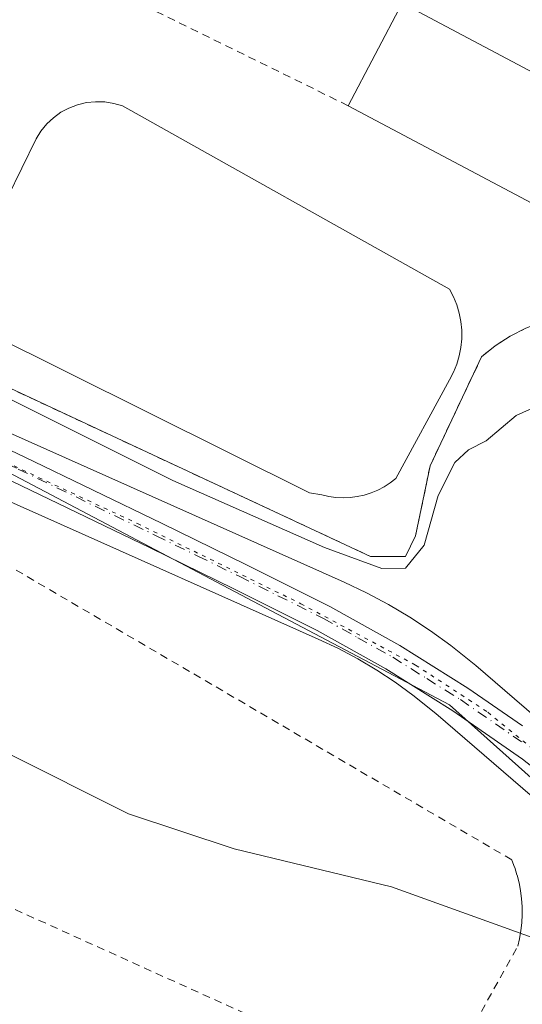
# Model space of a CAD drawing. Units: metres. Extents: x 580560 to 584044, y 4694197 to 4696552.
# Drawn here: x 581178 to 581243, y 4695745 to 4695871 of the extents above; entities that cross this region are included whole.
import ezdxf

# ---------------------------------------------------------------- set-up
doc = ezdxf.new("R2010")
doc.units = ezdxf.units.M
doc.header["$MEASUREMENT"] = 0
for name, pattern in [('DGN Style 2', [1.6480167562047852, 0.988810053722871, -0.6592067024819142]), ('DGN Style 4', [2.6384748266838614, 1.318413404963828, -0.6592067024819142, 0.001648016756204785, -0.6592067024819142]), ('DGN Style 5', [1.1536117293433497, 0.4944050268614355, -0.6592067024819142])]:
    doc.linetypes.add(name, pattern=pattern)
for name, color, linetype, lineweight in [('Agrupación de edificios CxS', 7, 'Continuous', 0), ('Alambrada', 7, 'DGN Style 2', 0), ('Cultivos herbáceos CxS', 92, 'Continuous', 0), ('Curva de nivel normal', 30, 'Continuous', 0), ('Depósito de residuos Cxs', 6, 'Continuous', 0), ('Edificación industrial Cxs', 135, 'Continuous', 13), ('Núcleo urbano CxS', 7, 'Continuous', 0), ('Pista no pavimentada Cxs', 111, 'Continuous', 0), ('Pista no pavimentada eje', 91, 'DGN Style 4', 0), ('Vía pecuaria CxS', 92, 'Continuous', 13), ('Vía pecuaria eje', 92, 'DGN Style 5', 0)]:
    doc.layers.add(name, color=color, linetype=linetype, lineweight=lineweight)

# ---------------------------------------------------------------- blocks, each defined once
blk = doc.blocks.new('*U12')
at = {"layer": 'Cultivos herbáceos CxS', "color": 92, "linetype": 'Continuous', "lineweight": 0}
blk.add_polyline3d([(581330.6105000004, 4695864.2415, 422.8136999999988), (581220.6601999998, 4695934.2499, 427.8445000000065), (581217.4955000002, 4695936.264900001, 427.9306999999972), (581215.3857000005, 4695937.608100001, 427.936600000001), (581156.6004999997, 4695847.308300001, 419.8708999999944), (581135.9077000003, 4695834.1393, 418.536500000002), (581233.2613000004, 4695782.8783, 417.2632000000012), (581255.3633000003, 4695763.1281, 416.4015000000072), (581271.3542999999, 4695753.719699999, 416.3451000000059)], close=True, dxfattribs=at)

msp = doc.modelspace()

# ---------------------------------------------------------------- linework, layer by layer
at = {"layer": 'Agrupación de edificios CxS', "color": 7, "linetype": 'Continuous', "lineweight": 0, "extrusion": (-0.009903645238539743, -0.08842697535965485, 0.9960334270694595), "elevation": -420577.2393144245, "flags": 128}
msp.add_lwpolyline([(54908.10478747386, 4712658.581193664), (54936.10490011069, 4712714.838879968), (55053.93175011798, 4712661.69425833)], dxfattribs=at)
at = {"layer": 'Agrupación de edificios CxS', "color": 7, "linetype": 'Continuous', "lineweight": 0}
for points in [[(581274.8601000002, 4695825.7601, 423.5531000000047), (581260.5500999996, 4695831.0801, 422.0059000000037), (581258.4401000004, 4695831.880100001, 421.8755999999995), (581256.2600999996, 4695832.450099999, 421.7648999999947), (581254.0401, 4695832.800100001, 421.732999999993), (581251.7901, 4695832.920100001, 421.6037999999971), (581249.5401, 4695832.800100001, 421.3913999999932), (581247.3101000004, 4695832.440099999, 421.1665999999968), (581245.1401000004, 4695831.860099999, 421.0096000000049), (581243.0301000001, 4695831.0601, 420.8439000000071), (581241.0201000003, 4695830.040100001, 420.8046000000032), (581239.1300999997, 4695828.8101, 420.8053999999975), (581237.3701, 4695827.4001, 420.7776000000013), (581230.7801000001, 4695813.450099999, 420.4642000000022), (581228.9301000005, 4695804.4901, 420.6570999999968), (581227.6201, 4695801.860099999, 420.7004000000015), (581223.1401000004, 4695801.860099999, 420.6457999999984), (581166.0000999998, 4695828.4901, 420.8280999999988), (581161.5401, 4695847.190099999, 420.6456000000035), (581180.5100999996, 4695879.050100001, 422.6236999999965)], [(581243.0301000001, 4695831.0601, 420.8439000000071), (581241.0201000003, 4695830.040100001, 420.8046000000032), (581239.1300999997, 4695828.8101, 420.8053999999975), (581237.3701, 4695827.4001, 420.7776000000013), (581230.7801000001, 4695813.450099999, 420.4642000000022), (581228.9301000005, 4695804.4901, 420.6570999999968), (581227.6201, 4695801.860099999, 420.7004000000015), (581223.1401000004, 4695801.860099999, 420.6457999999984), (581166.0000999998, 4695828.4901, 420.8280999999988)]]:
    msp.add_polyline3d(points, dxfattribs=at)
at = {"layer": 'Alambrada', "color": 7, "linetype": 'DGN Style 2', "lineweight": 0}
for points in [[(581220.2701000003, 4695859.540100001, 423.8380000000034), (581180.5100999996, 4695879.050100001, 422.6236999999965), (581161.5401, 4695847.190099999, 420.6456000000035), (581166.0000999998, 4695828.4901, 420.8280999999988), (581223.1401000004, 4695801.860099999, 420.6457999999984), (581227.6201, 4695801.860099999, 420.7004000000015), (581228.9301000005, 4695804.4901, 420.6570999999968), (581230.7801000001, 4695813.450099999, 420.4642000000022), (581237.3701, 4695827.4001, 420.7776000000013), (581239.1300999997, 4695828.8101, 420.8053999999975), (581241.0201000003, 4695830.040100001, 420.8046000000032), (581243.0301000001, 4695831.0601, 420.8439000000071), (581245.1401000004, 4695831.860099999, 421.0096000000049), (581247.3101000004, 4695832.440099999, 421.1665999999968), (581249.5401, 4695832.800100001, 421.3913999999932), (581251.7901, 4695832.920100001, 421.6037999999971), (581254.0401, 4695832.800100001, 421.732999999993), (581256.2600999996, 4695832.450099999, 421.7648999999947), (581258.4401000004, 4695831.880100001, 421.8755999999995), (581260.5500999996, 4695831.0801, 422.0059000000037), (581274.8601000002, 4695825.7601, 423.5531000000047)], [(581230.4200999998, 4695733.280099999, 413.5075999999972), (581231.7301000003, 4695733.540100001, 413.5322000000015), (581242.0100999996, 4695751.970100001, 414.851999999999), (581242.2500999998, 4695752.970100001, 414.917300000001), (581242.4200999998, 4695753.9801, 414.9772999999986), (581242.5301000001, 4695755.0001, 415.0362000000023), (581242.5800999999, 4695756.030099999, 415.0941000000021), (581242.5701000001, 4695757.0601, 415.1494999999995), (581242.5000999998, 4695758.0801, 415.2094999999972), (581242.3601000002, 4695759.100099999, 415.2737000000052), (581242.1700999998, 4695760.100099999, 415.3341999999975), (581241.9101, 4695761.100099999, 415.3913999999932), (581241.6001000004, 4695762.0801, 415.4443000000028), (581241.2301000003, 4695763.030099999, 415.502999999997), (581154.6101000002, 4695813.640100001, 416.9637999999977), (581140.1001000004, 4695773.620100001, 413.6420999999973), (581228.8400999998, 4695733.540100001, 413.522100000002), (581230.4200999998, 4695733.280099999, 413.5075999999972)]]:
    msp.add_polyline3d(points, dxfattribs=at)
at = {"layer": 'Cultivos herbáceos CxS', "color": 92, "linetype": 'Continuous', "lineweight": 0}
msp.add_polyline3d([(581271.3542999999, 4695753.719699999, 416.3451000000059), (581330.6105000004, 4695864.2415, 422.8136999999988), (581220.6601999998, 4695934.2499, 427.8445000000065), (581217.4955000002, 4695936.264900001, 427.9306999999972), (581215.3857000005, 4695937.608100001, 427.936600000001), (581156.6004999997, 4695847.308300001, 419.8708999999944), (581135.9077000003, 4695834.1393, 418.536500000002), (581233.2613000004, 4695782.8783, 417.2632000000012), (581255.3633000003, 4695763.1281, 416.4015000000072), (581271.3542999999, 4695753.719699999, 416.3451000000059)], dxfattribs=at)
at = {"layer": 'Curva de nivel normal', "color": 30, "linetype": 'Continuous', "lineweight": 0, "flags": 128}
for points, elevation in [([(581169.3499999996, 4695825.7601), (581197.8200000003, 4695811.5601), (581217.25, 4695802.9901), (581224.6100000005, 4695800.290100001), (581227.6399999997, 4695800.360099999), (581230.0300000003, 4695803.280099999), (581231.7999999998, 4695809.670100001), (581233.9500000002, 4695813.890100001), (581235.6900000004, 4695815.4801), (581237.9800000004, 4695816.6501), (581241.7999999998, 4695819.880100001), (581245.2199999997, 4695821.4101)], 420), ([(581094.3799999999, 4695817.120100001), (581112.04, 4695806.2401), (581121.3700000001, 4695801.780099999), (581150.9400000004, 4695790.6601), (581163.0999999996, 4695785.0701), (581176.4199999999, 4695776.800100001), (581192.1600000003, 4695768.9001), (581205.7000000002, 4695764.440099999), (581225.8200000003, 4695759.5601), (581246, 4695752.3101), (581254.7000000002, 4695748.120100001), (581257, 4695745.6501), (581258.1500000004, 4695741.520099999), (581259.8099999996, 4695739.720100001), (581262.5700000003, 4695739.520099999), (581266.1100000005, 4695740.390100001), (581273.0300000003, 4695736.950099999), (581293.9299999997, 4695723.360099999), (581316.2699999996, 4695712.020099999), (581326.9299999997, 4695708.040100001), (581338.4100000003, 4695705.590100001)], 415)]:
    msp.add_lwpolyline(points, dxfattribs=dict(at, elevation=elevation))
at = {"layer": 'Depósito de residuos Cxs', "color": 6, "linetype": 'Continuous', "lineweight": 0}
for points in [[(581172.9501, 4695840.290100001, 420.3029999999999), (581180.3300999999, 4695855.300100001, 420.3583000000072), (581180.9501, 4695856.290100001, 420.439400000003), (581181.6901000004, 4695857.200099999, 420.522100000002), (581182.5500999996, 4695858.0001, 420.5446999999986), (581183.5000999998, 4695858.690099999, 420.5568999999959), (581184.5301000001, 4695859.2401, 420.5663000000059), (581185.6300999997, 4695859.6601, 420.5703999999969), (581186.7701000003, 4695859.9301, 420.5626000000047), (581187.9301000005, 4695860.050100001, 420.5752000000066), (581189.1101000002, 4695860.020099999, 420.6303000000044), (581190.2701000003, 4695859.840100001, 420.6616999999969), (581191.3901000004, 4695859.5101, 420.670499999993), (581233.2500999998, 4695836.050100001, 420.7116999999998), (581233.7701000003, 4695835.0701, 420.6735999999946), (581234.1901000004, 4695834.050100001, 420.6416999999929), (581234.5100999996, 4695832.9901, 420.6116999999941), (581234.7200999996, 4695831.9101, 420.5924999999989), (581234.8300999999, 4695830.8101, 420.5749999999971), (581234.8300999999, 4695829.700099999, 420.5448000000034), (581234.7200999996, 4695828.600099999, 420.5019999999931), (581234.5000999998, 4695827.520099999, 420.4465999999957), (581234.1901000004, 4695826.460100001, 420.423299999995), (581233.7600999996, 4695825.440099999, 420.4095999999991), (581233.2500999998, 4695824.460100001, 420.4146000000038), (581226.3901000004, 4695811.8201, 420.7032999999938), (581225.6700999998, 4695811.2601, 420.6595999999991), (581224.8901000004, 4695810.7601, 420.6293000000006), (581224.0800999999, 4695810.340100001, 420.6101000000053), (581223.2301000003, 4695809.9801, 420.5997999999963), (581222.3601000002, 4695809.710100001, 420.5941000000021), (581221.4600999998, 4695809.5101, 420.6052999999956), (581220.5500999996, 4695809.390100001, 420.6025999999983), (581219.6300999997, 4695809.350099999, 420.5831000000035), (581218.7200999996, 4695809.390100001, 420.5445999999939), (581217.8101000004, 4695809.520099999, 420.480899999995), (581216.9101, 4695809.720100001, 420.4484999999986), (581215.3300999999, 4695809.9801, 420.4747999999963), (581173.9901000002, 4695830.550100001, 420.5861000000005)], [(581172.9501, 4695840.290100001, 420.3029999999999), (581180.3300999999, 4695855.300100001, 420.3583000000072), (581180.9501, 4695856.290100001, 420.439400000003), (581181.6901000004, 4695857.200099999, 420.522100000002), (581182.5500999996, 4695858.0001, 420.5446999999986), (581183.5000999998, 4695858.690099999, 420.5568999999959), (581184.5301000001, 4695859.2401, 420.5663000000059), (581185.6300999997, 4695859.6601, 420.5703999999969), (581186.7701000003, 4695859.9301, 420.5626000000047), (581187.9301000005, 4695860.050100001, 420.5752000000066), (581189.1101000002, 4695860.020099999, 420.6303000000044), (581190.2701000003, 4695859.840100001, 420.6616999999969), (581191.3901000004, 4695859.5101, 420.670499999993), (581233.2500999998, 4695836.050100001, 420.7116999999998), (581233.7701000003, 4695835.0701, 420.6735999999946), (581234.1901000004, 4695834.050100001, 420.6416999999929), (581234.5100999996, 4695832.9901, 420.6116999999941), (581234.7200999996, 4695831.9101, 420.5924999999989), (581234.8300999999, 4695830.8101, 420.5749999999971), (581234.8300999999, 4695829.700099999, 420.5448000000034), (581234.7200999996, 4695828.600099999, 420.5019999999931), (581234.5000999998, 4695827.520099999, 420.4465999999957), (581234.1901000004, 4695826.460100001, 420.423299999995), (581233.7600999996, 4695825.440099999, 420.4095999999991), (581233.2500999998, 4695824.460100001, 420.4146000000038), (581226.3901000004, 4695811.8201, 420.7032999999938), (581225.6700999998, 4695811.2601, 420.6595999999991), (581224.8901000004, 4695810.7601, 420.6293000000006), (581224.0800999999, 4695810.340100001, 420.6101000000053), (581223.2301000003, 4695809.9801, 420.5997999999963), (581222.3601000002, 4695809.710100001, 420.5941000000021), (581221.4600999998, 4695809.5101, 420.6052999999956), (581220.5500999996, 4695809.390100001, 420.6025999999983)], [(581220.5500999996, 4695809.390100001, 420.6025999999983), (581219.6300999997, 4695809.350099999, 420.5831000000035), (581218.7200999996, 4695809.390100001, 420.5445999999939), (581217.8101000004, 4695809.520099999, 420.480899999995), (581216.9101, 4695809.720100001, 420.4484999999986), (581215.3300999999, 4695809.9801, 420.4747999999963), (581173.9901000002, 4695830.550100001, 420.5861000000005)]]:
    msp.add_polyline3d(points, dxfattribs=at)
at = {"layer": 'Edificación industrial Cxs', "color": 135, "linetype": 'Continuous', "lineweight": 13, "extrusion": (0.01439971247531127, 0.01548766687381707, 0.99977636522146), "elevation": 81521.05623265012, "flags": 128}
msp.add_lwpolyline([(581153.8901283432, 4695160.111832327), (581160.833775139, 4695173.233406143), (581215.0729890034, 4695144.489958622)], dxfattribs=at)
at = {"layer": 'Edificación industrial Cxs', "color": 135, "linetype": 'Continuous', "lineweight": 13, "extrusion": (0.04040964777132618, 0.117671498105012, 0.9922300534153959), "elevation": 576476.2781679551, "flags": 128}
msp.add_lwpolyline([(975408.5807945988, -4594027.82169303), (975410.8959691297, -4594013.050366896), (975471.5171967862, -4594022.684120027)], dxfattribs=at)
at = {"layer": 'Edificación industrial Cxs', "color": 135, "linetype": 'Continuous', "lineweight": 13}
for points in [[(581294.8501000004, 4695866.940099999, 424.0415999999968), (581287.2500999998, 4695853.4001, 424.0415999999968), (581233.2801000001, 4695883.710100001, 424.0415999999968), (581240.8800999997, 4695897.2501, 424.0415999999968)], [(581281.4501, 4695843.920100001, 425.0366000000067), (581274.5000999998, 4695830.8101, 425.0366000000067), (581220.2701000003, 4695859.540100001, 425.0366000000067), (581227.2100999998, 4695872.6601, 425.0366000000067)]]:
    msp.add_3dface(points, dxfattribs=at)
at = {"layer": 'Núcleo urbano CxS', "color": 7, "linetype": 'Continuous', "lineweight": 0}
msp.add_polyline3d([(581330.6105000004, 4695864.2415, 422.8136999999988), (581271.3542999999, 4695753.719699999, 416.3451000000059), (581255.3633000003, 4695763.1281, 416.4015000000072), (581233.2613000004, 4695782.8783, 417.2632000000012), (581135.9077000003, 4695834.1393, 418.536500000002), (581156.6004999997, 4695847.308300001, 419.8708999999944), (581215.3857000005, 4695937.608100001, 427.936600000001), (581217.4955000002, 4695936.264900001, 427.9306999999972), (581220.6601999998, 4695934.2499, 427.8445000000065)], close=True, dxfattribs=at)
msp.add_polyline3d([(581271.3542999999, 4695753.719699999, 416.3451000000059), (581330.6105000004, 4695864.2415, 422.8136999999988), (581220.6601999998, 4695934.2499, 427.8445000000065), (581217.4955000002, 4695936.264900001, 427.9306999999972), (581215.3857000005, 4695937.608100001, 427.936600000001), (581156.6004999997, 4695847.308300001, 419.8708999999944), (581135.9077000003, 4695834.1393, 418.536500000002), (581233.2613000004, 4695782.8783, 417.2632000000012), (581255.3633000003, 4695763.1281, 416.4015000000072), (581271.3542999999, 4695753.719699999, 416.3451000000059)], dxfattribs=at)
at = {"layer": 'Pista no pavimentada Cxs', "color": 111, "linetype": 'Continuous', "lineweight": 0}
for points in [[(581090.8300999999, 4695855.520099999, 418.2743999999948), (581098.5401, 4695851.3101, 418.3197999999975), (581106.5301000001, 4695847.470100001, 418.4415000000009), (581117.9600999998, 4695842.140100001, 418.5890000000072), (581129.4301000005, 4695836.9101, 418.574099999998), (581145.2200999996, 4695830.020099999, 418.4888999999966), (581161.0401, 4695823.0101, 418.6106), (581178.8000999996, 4695814.610099999, 418.6273999999976), (581196.4501, 4695806.0801, 418.4223999999958), (581207.1801000005, 4695800.8301, 418.2590000000055), (581217.9301000005, 4695795.460100001, 418.1199000000051), (581226.9001000002, 4695790.460100001, 417.7357000000048), (581235.6201, 4695784.9901, 417.5893999999971), (581242.6031999998, 4695780.1679, 417.2214999999997)], [(581264.5471000001, 4695753.5601, 416.1929999999993), (581262.5401, 4695757.4001, 416.3748999999953), (581261.7401000002, 4695758.5601, 416.4238000000041), (581256.8400999998, 4695764.200099999, 416.5878999999986), (581251.1801000005, 4695769.1801, 416.7054000000062), (581242.6300999997, 4695775.9101, 416.8904000000039), (581233.7001, 4695782.0801, 417.2191000000021), (581225.1201, 4695787.450099999, 417.4106999999931), (581216.3000999996, 4695792.380100001, 417.6343999999954), (581205.6300999997, 4695797.710100001, 417.7703000000038), (581194.9200999998, 4695802.940099999, 417.8926999999967), (581177.2901, 4695811.460100001, 417.9130000000005), (581159.5900999998, 4695819.840100001, 418.0678000000044), (581143.8201000001, 4695826.8201, 418.1202999999951), (581128.0100999996, 4695833.720100001, 418.1876000000047), (581116.5000999998, 4695838.970100001, 418.2084999999934), (581105.0301000001, 4695844.3201, 418.1057000000001), (581096.9401000004, 4695848.210100001, 418.0369000000064), (581089.0601000004, 4695852.5101, 418.0442000000039)], [(581161.0401, 4695823.0101, 418.6106), (581178.8000999996, 4695814.610099999, 418.6273999999976), (581196.4501, 4695806.0801, 418.4223999999958), (581207.1801000005, 4695800.8301, 418.2590000000055), (581217.9301000005, 4695795.460100001, 418.1199000000051), (581226.9001000002, 4695790.460100001, 417.7357000000048), (581235.6201, 4695784.9901, 417.5893999999971), (581242.6031999998, 4695780.1678, 417.2214999999997)], [(581242.6300999997, 4695775.9101, 416.8904000000039), (581233.7001, 4695782.0801, 417.2191000000021), (581225.1201, 4695787.450099999, 417.4106999999931), (581216.3000999996, 4695792.380100001, 417.6343999999954), (581205.6300999997, 4695797.710100001, 417.7703000000038), (581194.9200999998, 4695802.940099999, 417.8926999999967), (581177.2901, 4695811.460100001, 417.9130000000005)]]:
    msp.add_polyline3d(points, dxfattribs=at)
at = {"layer": 'Pista no pavimentada eje', "color": 91, "linetype": 'DGN Style 4', "lineweight": 0}
msp.add_polyline3d([(581089.9451000001, 4695854.015100001, 418.1512999999977), (581097.7401000002, 4695849.7601, 418.1775000000052), (581105.7801000001, 4695845.895099999, 418.2759999999981), (581117.2301000003, 4695840.5551, 418.3916000000027), (581128.7200999996, 4695835.315099999, 418.3717999999935), (581144.5201000003, 4695828.420100001, 418.297900000005), (581152.4051000001, 4695824.9301, 418.3277999999991), (581160.3151000004, 4695821.425100001, 418.2906999999978), (581169.1951000001, 4695817.225099999, 418.1649999999936), (581178.0450999998, 4695813.0351, 418.1797999999981), (581195.6851000004, 4695804.5101, 418.1331000000064), (581201.0401, 4695801.895099999, 417.9426999999997), (581206.4051000001, 4695799.270099999, 417.9961999999941), (581217.1151000002, 4695793.920100001, 417.857799999998), (581221.5251000002, 4695791.4551, 417.6388000000007), (581226.0100999996, 4695788.9551, 417.5611999999965), (581230.3701, 4695786.220100001, 417.4009999999981), (581234.6601, 4695783.5351, 417.4033000000054), (581242.9568999996, 4695777.804099999, 417.0154000000039)], dxfattribs=at)
at = {"layer": 'Vía pecuaria CxS', "color": 92, "linetype": 'Continuous', "lineweight": 13}
for points in [[(580909.4960000003, 4695975.051000001, 416.5675999999949), (581108.7529999996, 4695848.752, 418.6677999999956), (581111.375, 4695847.188999999, 418.7081000000035), (581114.0829999996, 4695845.734999999, 418.7056000000011), (581116.6679999996, 4695844.507999999, 418.7348999999958), (581145.994, 4695831.438999999, 418.6796000000031), (581219.7910000002, 4695798.549000001, 419.0602000000072), (581222.6270000003, 4695797.205, 418.8975000000065), (581225.4390000004, 4695795.710999999, 418.7333000000072), (581228.1789999995, 4695794.088, 418.4630999999936), (581230.8420000002, 4695792.341, 418.2624999999971), (581233.432, 4695790.464000001, 418.1279000000068), (581236.6310000002, 4695787.876, 417.9557000000059), (581259.5029999996, 4695768.186000001, 416.9369000000006), (581262.182, 4695766.49, 416.9315999999963), (581264.0769999997, 4695765.850000001, 416.9630999999936), (581266.056, 4695765.562999999, 417.0225999999966), (581268.0549999997, 4695765.640000001, 417.1058000000049), (581270.0060000002, 4695766.078000001, 417.1913999999961), (581271.8459999999, 4695766.859999999, 417.2872000000062), (581273.5140000005, 4695767.964000001, 417.4231), (581274.9550000001, 4695769.351, 417.5991999999969), (581260.7170000002, 4695746.120999999, 415.5041000000056)], [(581260.7170000002, 4695746.120999999, 415.5041000000056), (581261.119, 4695748.08, 415.6852000000072), (581261.2280000001, 4695750.077, 415.8369999999995), (581261.0410000002, 4695752.069, 415.9741000000067), (581260.5609999998, 4695754.01, 416.0994000000064), (581259.9050000003, 4695755.804, 416.2223999999987), (581258.9600000001, 4695757.571000001, 416.354800000001), (581257.818, 4695759.08, 416.4094999999944), (581231.5039999997, 4695781.732999999, 417.0780999999988), (581228.5659999996, 4695784.111, 417.1923999999999), (581226.2980000004, 4695785.754000001, 417.264599999995), (581223.9440000001, 4695787.299000001, 417.3862999999984), (581221.5219999999, 4695788.732999999, 417.4474999999948), (581219.0360000003, 4695790.054, 417.4814999999944), (581216.449, 4695791.279999999, 417.5288), (581181.0499999998, 4695807.051999999, 417.6726000000053), (581129.0880000005, 4695830.215, 417.8199000000022), (581113.3250000002, 4695837.24, 417.9049999999988), (581110.4890000002, 4695838.585999999, 417.844299999997), (581107.6730000004, 4695840.082000001, 417.8343000000023), (581104.5630000001, 4695841.937000001, 417.8527000000031), (581060.2379999999, 4695870.033, 417.8083000000042)], [(581145.994, 4695831.438999999, 418.6796000000031), (581219.7910000002, 4695798.549000001, 419.0602000000072), (581222.6270000003, 4695797.205, 418.8975000000065), (581225.4390000004, 4695795.710999999, 418.7333000000072), (581228.1789999995, 4695794.088, 418.4630999999936), (581230.8420000002, 4695792.341, 418.2624999999971), (581233.432, 4695790.464000001, 418.1279000000068), (581236.6310000002, 4695787.876, 417.9557000000059), (581259.5029999996, 4695768.186000001, 416.9369000000006)], [(581257.818, 4695759.08, 416.4094999999944), (581231.5039999997, 4695781.732999999, 417.0780999999988), (581228.5659999996, 4695784.111, 417.1923999999999), (581226.2980000004, 4695785.754000001, 417.264599999995), (581223.9440000001, 4695787.299000001, 417.3862999999984), (581221.5219999999, 4695788.732999999, 417.4474999999948), (581219.0360000003, 4695790.054, 417.4814999999944), (581216.449, 4695791.279999999, 417.5288), (581181.0499999998, 4695807.051999999, 417.6726000000053), (581129.0880000005, 4695830.215, 417.8199000000022)]]:
    msp.add_polyline3d(points, dxfattribs=at)
at = {"layer": 'Vía pecuaria eje', "color": 92, "linetype": 'DGN Style 5', "lineweight": 0}
msp.add_polyline3d([(581091.6047999999, 4695853.9451, 418.2082999999984), (581112.6046000002, 4695842.944800001, 418.3068000000058), (581142.7735000001, 4695829.0109, 418.3220000000001), (581169.1446000002, 4695817.335200001, 418.1736999999994), (581193.3013000004, 4695806.062000001, 418.1278000000021), (581214.2372000003, 4695795.795399999, 417.8972000000067), (581228.9326, 4695787.944399999, 417.5192999999999), (581238.1926999995, 4695781.905200001, 417.3910000000033), (581248.0566999996, 4695773.853, 416.9039000000048), (581262.3493999997, 4695761.9759, 416.5927999999985), (581269.5738000004, 4695760.5713, 416.7667999999976), (581270.5820000004, 4695760.375299999, 416.7934999999998)], dxfattribs=at)

# ---------------------------------------------------------------- block references
at = {"layer": 'Cultivos herbáceos CxS', "color": 92, "linetype": 'Continuous', "lineweight": 0}
msp.add_blockref('*U12', (0, 0), dxfattribs=at)

doc.saveas('drawing.dxf')
